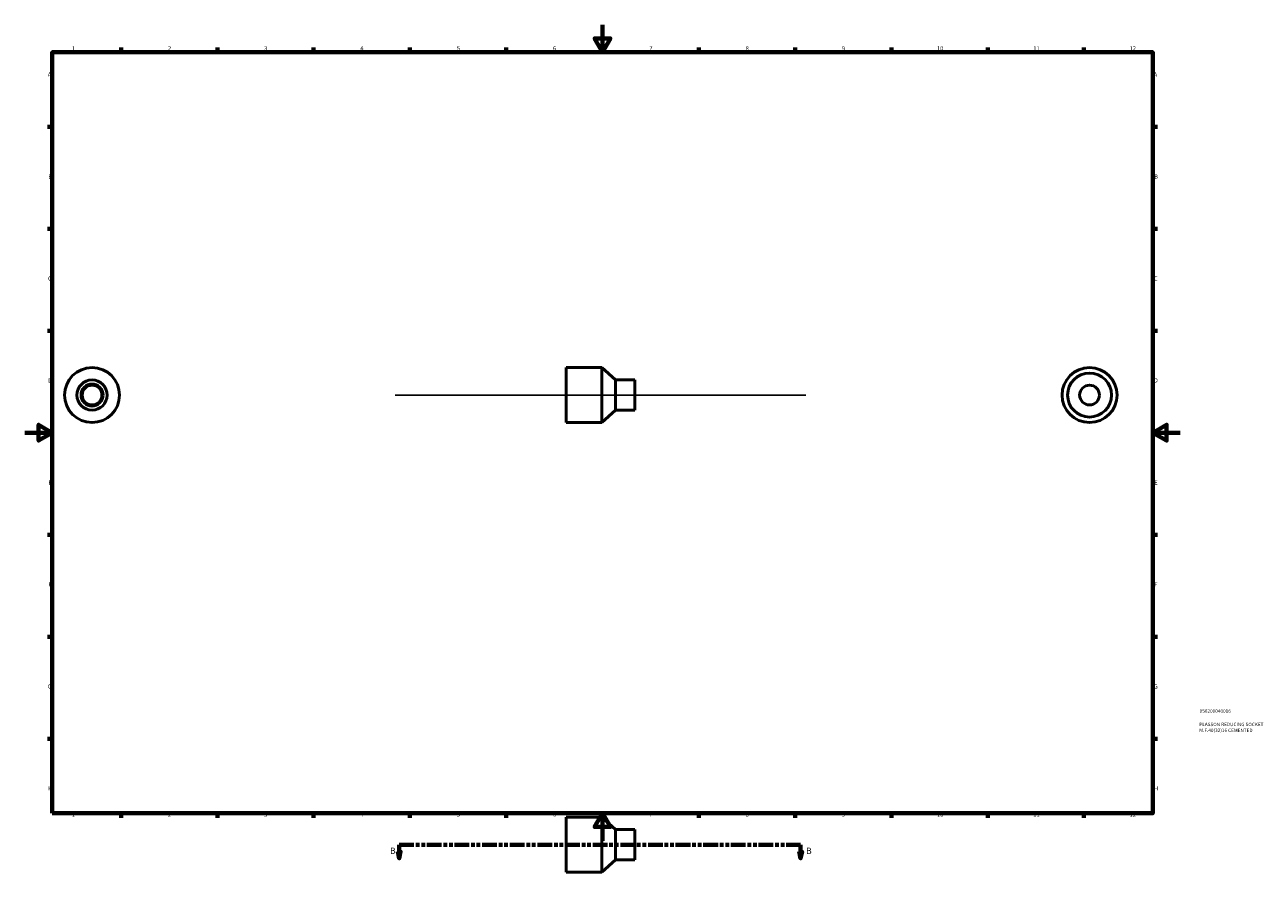
# Model space of a CAD drawing. Units: millimetres. Extents: x 0 to 901, y -23 to 1056.
# Drawn here: x 0 to 901, y -23 to 594 of the extents above; entities that cross this region are included whole.
import ezdxf

# ---------------------------------------------------------------- set-up
doc = ezdxf.new("R2010")
doc.units = ezdxf.units.MM
doc.linetypes.add('DOUBLE_DASH_CHAIN', pattern=[1.2403, 0.6614, -0.0827, 0.1654, -0.0827, 0.1654, -0.0827])
for name, color, linetype, lineweight in [('Border (ANSI)', 7, 'Continuous', 70), ('Section Line (ANSI)', 7, 'DOUBLE_DASH_CHAIN', 70), ('Sketch Geometry (ANSI)', 7, 'Continuous', 25), ('Title (ISO)', 7, 'Continuous', 50), ('Visible (ANSI)', 7, 'Continuous', 50)]:
    doc.layers.add(name, color=color, linetype=linetype, lineweight=lineweight)
doc.styles.add('Label Text (ANSI)', font='tahoma.ttf')
doc.styles.add('Note Text (ANSI)', font='tahoma.ttf')
doc.styles.add('Note Text (ISO)', font='tahoma.ttf')

# ---------------------------------------------------------------- blocks, each defined once
blk = doc.blocks.new('Borders Default Border')
at = {"layer": 'Border (ANSI)'}
for p, q in [((70.08, 574), (70.08, 577.45)), ((140.17, 574), (140.17, 577.45)), ((210.25, 574), (210.25, 577.45)), ((280.33, 574), (280.33, 577.45)), ((350.42, 574), (350.42, 577.45)), ((490.58, 574), (490.58, 577.45)), ((560.67, 574), (560.67, 577.45)), ((630.75, 574), (630.75, 577.45)), ((700.83, 574), (700.83, 577.45)), ((770.92, 574), (770.92, 577.45)), ((20, 519.75), (16.55, 519.75)), ((821, 519.75), (824.45, 519.75)), ((20, 445.5), (16.55, 445.5)), ((821, 445.5), (824.45, 445.5)), ((20, 371.25), (16.55, 371.25)), ((821, 371.25), (824.45, 371.25)), ((20, 222.75), (16.55, 222.75)), ((821, 222.75), (824.45, 222.75)), ((20, 148.5), (16.55, 148.5)), ((821, 148.5), (824.45, 148.5)), ((20, 74.25), (16.55, 74.25)), ((821, 74.25), (824.45, 74.25)), ((70.08, 20), (70.08, 16.55)), ((140.17, 20), (140.17, 16.55)), ((210.25, 20), (210.25, 16.55)), ((280.33, 20), (280.33, 16.55)), ((350.42, 20), (350.42, 16.55)), ((490.58, 20), (490.58, 16.55)), ((560.67, 20), (560.67, 16.55)), ((630.75, 20), (630.75, 16.55)), ((700.83, 20), (700.83, 16.55)), ((770.92, 20), (770.92, 16.55))]:
    blk.add_line(p, q, dxfattribs=at)
at = {"layer": 'Border (ANSI)', "flags": 128}
for points in [[(420.5, 594), (420.5, 574), (414.73, 584), (426.27, 584), (420.5, 574)], [(20, 20), (20, 574), (821, 574), (821, 20), (20, 20)], [(0, 297), (20, 297), (10, 302.77), (10, 291.23), (20, 297)], [(841, 297), (821, 297), (831, 302.77), (831, 291.23), (821, 297)], [(420.5, 0), (420.5, 20), (414.73, 10), (426.27, 10), (420.5, 20)]]:
    blk.add_lwpolyline(points, dxfattribs=at)
at = {"layer": 'Border (ANSI)', "attachment_point": 7, "style": 'Note Text (ANSI)'}
for s, insert, char_height in [('1', (34.35, 574.4), 3.05), ('2', (104.2, 574.4), 3.05), ('3', (174.26, 574.34), 3.05), ('4', (244.23, 574.4), 3.05), ('5', (314.48, 574.34), 3.05), ('6', (384.49, 574.34), 3.05), ('7', (454.6, 574.4), 3.05), ('8', (524.63, 574.33), 3.05), ('9', (594.7, 574.34), 3.05), ('10', (663.96, 574.34), 3.048), ('11', (734.04, 574.4), 3.048), ('12', (804.13, 574.4), 3.048), ('A', (16.78, 555.35), 3.05), ('A', (821.63, 555.35), 3.05), ('B', (17.15, 481.1), 3.05), ('B', (821.99, 481.1), 3.05), ('C', (16.95, 406.8), 3.05), ('C', (821.8, 406.8), 3.05), ('D', (16.96, 332.6), 3.05), ('D', (821.81, 332.6), 3.05), ('E', (17.21, 258.35), 3.05), ('E', (822.05, 258.35), 3.05), ('F', (17.29, 184.1), 3.05), ('F', (822.14, 184.1), 3.05), ('G', (16.81, 109.79), 3.05), ('G', (821.66, 109.79), 3.05), ('H', (16.97, 35.6), 3.05), ('H', (821.81, 35.6), 3.05), ('1', (34.35, 16.55), 3.05), ('2', (104.2, 16.55), 3.05), ('3', (174.26, 16.49), 3.05), ('4', (244.23, 16.55), 3.05), ('5', (314.48, 16.49), 3.05), ('6', (384.49, 16.49), 3.05), ('7', (454.6, 16.55), 3.05), ('8', (524.63, 16.48), 3.05), ('9', (594.7, 16.49), 3.05), ('10', (663.96, 16.49), 3.048), ('11', (734.04, 16.55), 3.048), ('12', (804.13, 16.55), 3.048)]:
    blk.add_mtext(s, dxfattribs=dict(at, insert=insert, char_height=char_height))
blk = doc.blocks.new('Title Blocks ISO')
at = {"layer": 'Title (ISO)', "color": 232, "true_color": 0xca0064, "style": 'Note Text (ISO)'}
for tag, p in [('PART_NUMBER_001', (34.08, 73.13)), ('DESCRIPTION_001', (33.84, 63.4)), ('DESCRIPTION_002', (33.84, 59.12))]:
    blk.add_attdef(tag, p, '', height=2.5, dxfattribs=at)
blk = doc.blocks.new('2dTransSection0')
at = {"layer": 'Section Line (ANSI)', "linetype": 'Continuous'}
for p, q in [((271.56, -7.97), (272.56, -12.97)), ((273.56, -7.97), (271.56, -7.97)), ((272.56, -2.97), (283.08, -2.97)), ((272.56, -2.97), (272.56, -7.97)), ((272.56, -7.97), (272.56, -12.97)), ((272.56, -12.97), (273.56, -7.97)), ((554.18, -2.97), (564.7, -2.97)), ((563.7, -7.97), (564.7, -12.97)), ((565.7, -7.97), (563.7, -7.97)), ((564.7, -2.97), (564.7, -7.97)), ((564.7, -7.97), (564.7, -12.97)), ((564.7, -12.97), (565.7, -7.97))]:
    blk.add_line(p, q, dxfattribs=at)
at = {"layer": 'Section Line (ANSI)', "linetype": 'DOUBLE_DASH_CHAIN', "ltscale": 16.218304}
blk.add_line((272.56, -2.97), (564.7, -2.97), dxfattribs=at)
at = {"layer": 'Section Line (ANSI)', "linetype": 'Continuous', "flags": 128}
for points in [[(271.56, -7.97), (272.56, -12.97), (273.56, -7.97), (271.56, -7.97)], [(563.7, -7.97), (564.7, -12.97), (565.7, -7.97), (563.7, -7.97)]]:
    blk.add_lwpolyline(points, dxfattribs=at)
at = {"layer": 'Section Line (ANSI)'}
for points in [[(271.56, -7.97), (272.56, -12.97), (273.56, -7.97), (271.56, -7.97)], [(563.7, -7.97), (564.7, -12.97), (565.7, -7.97), (563.7, -7.97)]]:
    blk.add_solid(points, dxfattribs=at)
at = {"layer": 'Section Line (ANSI)', "char_height": 4.57, "attachment_point": 7, "style": 'Label Text (ANSI)'}
for insert in [(265.82, -11.04), (568.65, -11.04)]:
    blk.add_mtext('B', dxfattribs=dict(at, insert=insert))

msp = doc.modelspace()

# ---------------------------------------------------------------- linework, layer by layer
at = {"layer": 'Sketch Geometry (ANSI)'}
msp.add_line((269.531, 324.427), (568.531, 324.427), dxfattribs=at)
at = {"layer": 'Visible (ANSI)'}
for p, q in [((394.031, 344.427), (394.031, 304.427)), ((420.031, 344.427), (394.031, 344.427)), ((420.031, 344.427), (420.031, 304.427)), ((430.031, 335.427), (420.031, 344.427)), ((430.031, 335.427), (430.031, 313.427)), ((444.031, 335.427), (430.031, 335.427)), ((444.031, 335.427), (444.031, 313.427)), ((430.031, 313.427), (420.031, 304.427)), ((444.031, 313.427), (430.031, 313.427)), ((420.031, 304.427), (394.031, 304.427)), ((394.031, 17.029), (394.031, -22.971)), ((420.031, 17.029), (394.031, 17.029)), ((420.031, 17.029), (420.031, -22.971)), ((430.031, 8.029), (420.031, 17.029)), ((430.031, 8.029), (430.031, -13.971)), ((444.031, 8.029), (430.031, 8.029)), ((444.031, 8.029), (444.031, -13.971)), ((430.031, -13.971), (420.031, -22.971)), ((444.031, -13.971), (430.031, -13.971)), ((420.031, -22.971), (394.031, -22.971))]:
    msp.add_line(p, q, dxfattribs=at)
for centre, radius in [((48.959, 324.427), 20), ((774.964, 324.427), 20), ((48.959, 324.427), 11), ((774.964, 324.427), 16), ((48.959, 324.427), 8), ((48.959, 324.427), 7.2), ((774.964, 324.427), 7.2)]:
    msp.add_circle(centre, radius, dxfattribs=at)

# ---------------------------------------------------------------- block references
msp.add_blockref('Borders Default Border', (0, 0))
msp.add_blockref('Title Blocks ISO', (821, 20)).add_auto_attribs({'PART_NUMBER_001': '050200040016', 'DESCRIPTION_001': 'PLASSON REDUCING SOCKET', 'DESCRIPTION_002': 'M.F.40(32)16 CEMENTED'})
at = {"layer": 'Section Line (ANSI)'}
msp.add_blockref('2dTransSection0', (0, 0), dxfattribs=at)

doc.saveas('drawing.dxf')
